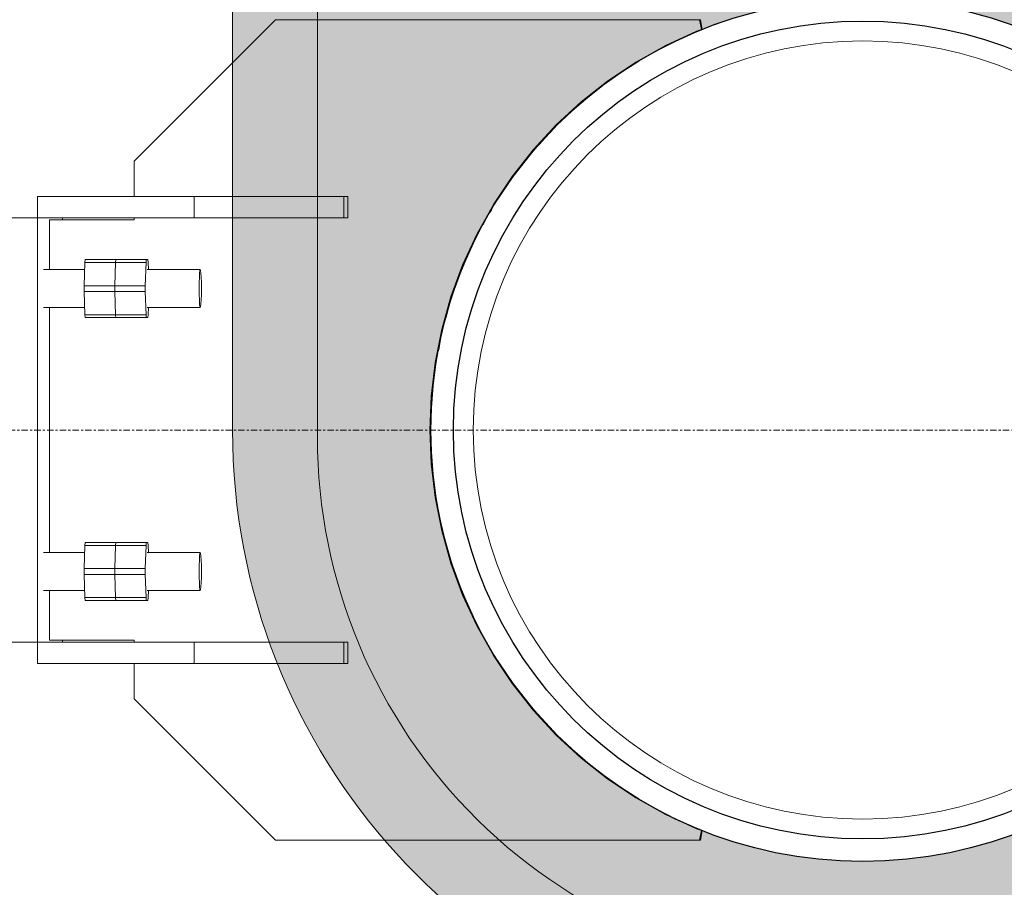
# Model space of a CAD drawing. Units: millimetres. Extents: x -183660 to -107408, y -136980 to -61780.
# Drawn here: x -114384 to -113689, y -103303 to -102690 of the extents above; entities that cross this region are included whole.
import ezdxf

# ---------------------------------------------------------------- set-up
doc = ezdxf.new("R2010")
doc.units = ezdxf.units.MM
doc.header["$LTSCALE"] = 0.25
doc.linetypes.add('AD_Systemachsen$0$XKITLINE03', pattern=[6, 3, -1, 1, -1])
doc.layers.get('0').update_dxf_attribs({"lineweight": 9})
for name, color, linetype, lineweight in [('AD_Gebäudehülle 2.OG$0$Brandschutz Fuge', 150, 'Continuous', 9), ('AD_Systemachsen$0$Systemachsen', 202, 'Continuous', 18), ('Bemassung', 12, 'Continuous', 5), ('Pichler_Grundriss_14.000 Catwalk$0$Kontur', 181, 'Continuous', 15), ('Pichler_Grundriss_14.000 Catwalk$0$Kontur Boden +10.065', 105, 'Continuous', 9)]:
    doc.layers.add(name, color=color, linetype=linetype, lineweight=lineweight)
doc.layers.add('Pichler_Grundriss_14.000 Catwalk$0$Stützen', color=2, linetype='Continuous')

# ---------------------------------------------------------------- blocks, each defined once
blk = doc.blocks.new('AD_Systemachsen')
at = {"layer": 'AD_Systemachsen$0$Systemachsen', "linetype": 'AD_Systemachsen$0$XKITLINE03', "ltscale": 6}
blk.add_line((-182639.1367191822, -102979.7864237827), (-108429.1367191822, -102979.7864237827), dxfattribs=at)
blk = doc.blocks.new('AD_Gebäudehülle 2.OG')
at = {"layer": 'AD_Gebäudehülle 2.OG$0$Brandschutz Fuge', "true_color": 0x7aafdf}
h = blk.add_hatch(dxfattribs=at)
h.set_pattern_fill('GOST_GLASS', color=143, scale=10, angle=20)
h.set_pattern_definition([(65, (-177639.1367191822, -60237.85642378267), (79.73556292664097, 29.02137151775703), [50, -70]), (65, (-177619.2028316789, -60230.60108207828), (79.73556292664097, 29.02137151775703), [20, -100]), (65, (-177646.3920608866, -60217.92253627942), (79.73556292664097, 29.02137151775703), [20, -100])])
edge = h.paths.add_edge_path(flags=16)
edge.add_arc((-127529.1367191822, -67329.78624012586), 253.9986887535779, 0, 360)
edge = h.paths.add_edge_path(flags=16)
edge.add_arc((-127529.1353877076, -131429.7879328421), 253.9986887535779, 0, 360)
edge = h.paths.add_edge_path(flags=16)
edge.add_arc((-120887.7869064732, -131429.7866215972), 253.998688753853, 0, 360)
edge = h.paths.add_edge_path(flags=16)
edge.add_arc((-118055.1058466941, -124579.7864237819), 305.0000000005491, 0, 360)
edge = h.paths.add_edge_path(flags=16)
edge.add_arc((-115890.928905774, -117379.7864237827), 305.0000000005491, 0, 360)
edge = h.paths.add_edge_path(flags=16)
edge.add_arc((-114483.130138685, -110179.7864237825), 305.0000000005491, 0, 360)
edge = h.paths.add_edge_path(flags=16)
edge.add_arc((-113789.1375239377, -102979.7877660048), 305.0000000005491, 0, 360)
edge = h.paths.add_edge_path(flags=16)
edge.add_arc((-113789.1379144253, -95779.7850815605), 305.0000000005491, 0, 360)
edge = h.paths.add_edge_path(flags=16)
edge.add_arc((-114483.1301386831, -88579.78624012566), 305.0000000005491, 0, 360)
edge = h.paths.add_edge_path(flags=16)
edge.add_arc((-115890.9289057736, -81379.78642378256), 305.0000000005491, 0, 360)
edge = h.paths.add_edge_path(flags=16)
edge.add_arc((-118055.1058466931, -74179.78471424735), 305.0000000005491, 0, 360)
edge = h.paths.add_edge_path(flags=16)
edge.add_arc((-120887.786906473, -67329.78624012422), 253.998688753968, 0, 360)
edge = h.paths.add_edge_path()
edge.add_line((-127135.136698954, -131429.7879328421), (-127135.136698954, -131509.7894755406))
edge.add_line((-127135.136698954, -131509.7894755406), (-121281.785595227, -131509.7894755406))
edge.add_line((-121281.785595227, -131509.7894755406), (-121281.785595227, -131429.7866215972))
edge.add_arc((-120887.7869064732, -131429.7866215973), 393.9986887538544, 67.5334448958094, 179.9999999999958, ccw=False)
edge.add_line((-120737.2226412363, -131065.6913472892), (-120540.3887017351, -131147.0880573427))
edge.add_line((-120540.3887017351, -131147.0880573427), (-118028.3272899296, -125072.4083358897))
edge.add_line((-118028.3272899296, -125072.4083358897), (-118225.1599609411, -124991.0121503946))
edge.add_arc((-118055.1058466942, -124579.7864237819), 445.0000000005342, 73.26945705236051, 247.5334448958103, ccw=False)
edge.add_line((-117927.0032204452, -124153.6236413283), (-117723.1228519364, -124214.9091681784))
edge.add_line((-117723.1228519364, -124214.9091681784), (-115815.049495358, -117867.2652940794))
edge.add_line((-115815.049495358, -117867.2652940794), (-116019.031532023, -117805.9492062363))
edge.add_arc((-115890.928905774, -117379.7864237827), 445.0000000005413, 78.93631696022771, 253.2694570523659, ccw=False)
edge.add_line((-115805.533434691, -116943.0569726129), (-115596.5368550064, -116983.9229168013))
edge.add_line((-115596.5368550064, -116983.9229168013), (-114359.4844608769, -110657.3905339372))
edge.add_line((-114359.4844608769, -110657.3905339372), (-114568.525609768, -110616.5158749522))
edge.add_arc((-114483.130138685, -110179.7864237825), 445.0000000005559, 84.49410410667798, 258.9363169602262, ccw=False)
edge.add_line((-114440.4331981312, -109736.839506796), (-114228.4193891943, -109757.2761339619))
edge.add_line((-114228.4193891943, -109757.2761339619), (-113619.7848091995, -103443.1747654915))
edge.add_line((-113619.7848091995, -103443.1747654915), (-113831.8344644915, -103422.7346829913))
edge.add_arc((-113789.1375239377, -102979.7877660048), 445.0000000005498, 180, 264.4941041066743, ccw=False)
edge.add_line((-114234.1375239382, -102979.7877660048), (-114234.1375239382, -102018.8053209661))
edge.add_line((-114234.1375239382, -102018.8053209661), (-113576.1380431953, -102018.8053209661))
edge.add_line((-113576.1380431953, -102018.8053209661), (-113576.1380431953, -96740.76752659917))
edge.add_line((-113576.1380431953, -96740.76752659917), (-114234.1375239382, -96740.76752659917))
edge.add_line((-114234.1375239382, -96740.76752659917), (-114234.1375239382, -95779.7850815605))
edge.add_arc((-113789.1375239377, -95779.7850815605), 445.000000000553, 95.50589589332571, 180, ccw=False)
edge.add_line((-113831.8344644915, -95336.83816457402), (-113619.8223955683, -95316.40170513304))
edge.add_line((-113619.8223955683, -95316.40170513304), (-114228.4194396909, -89002.29780339332))
edge.add_line((-114228.4194396909, -89002.29780339332), (-114440.4358240786, -89022.73341022717))
edge.add_arc((-114483.1301386831, -88579.78624012564), 445.0000000005628, 101.0633357372713, 275.50555622335196, ccw=False)
edge.add_line((-114568.5229624974, -88143.05627133315), (-114359.4812880911, -88102.18282515818))
edge.add_line((-114359.4812880911, -88102.18282515818), (-115596.4952989044, -81775.64312068408))
edge.add_line((-115596.4952989044, -81775.64312068408), (-115805.5360819593, -81816.51639257507))
edge.add_arc((-115890.9289057736, -81379.78642378256), 445.0000000005453, 106.72973238235551, 281.0633357372654, ccw=False)
edge.add_line((-116019.0255030708, -80953.62182909952), (-115815.0425588376, -80892.30861493546))
edge.add_line((-115815.0425588376, -80892.30861493546), (-117723.0265863881, -74544.6361792971))
edge.add_line((-117723.0265863881, -74544.6361792971), (-117927.0092493959, -74605.94930893039))
edge.add_arc((-118055.1058466931, -74179.78471424733), 445.0000000005633, 112.4665551045484, 286.72973238235676, ccw=False)
edge.add_line((-118225.1599609426, -73768.55898763565), (-118028.3278935587, -73687.16305175719))
edge.add_line((-118028.3278935587, -73687.16305175719), (-120540.3886966966, -67612.48480229397))
edge.add_line((-120540.3886966966, -67612.48480229397), (-120737.2226412339, -67693.88151443141))
edge.add_arc((-120887.786906473, -67329.78624012422), 393.9986887539656, 180, 292.46655510454843, ccw=False)
edge.add_line((-121281.785595227, -67329.78624012422), (-121281.785595227, -67249.98459045783))
edge.add_line((-121281.785595227, -67249.98459045783), (-127135.1380304286, -67249.98459045783))
edge.add_line((-127135.1380304286, -67249.98459045783), (-127135.1380304286, -67329.78624012586))
edge.add_arc((-127529.1367191822, -67329.78624012586), 393.9986887535779, -180, 0, ccw=False)
edge.add_line((-127923.1354079358, -67329.78624012586), (-127923.1354079358, -67029.98459045783))
edge.add_line((-127923.1354079358, -67029.98459045783), (-120543.2011607497, -67029.98459045783))
edge.add_line((-120543.2011607497, -67029.98459045783), (-117646.679814134, -74034.3672874903))
edge.add_line((-117646.679814134, -74034.3672874903), (-115470.0872473908, -81275.67352487464))
edge.add_line((-115470.0872473908, -81275.67352487464), (-114054.1462414512, -88517.31098003988))
edge.add_line((-114054.1462414512, -88517.31098003988), (-113356.1380431953, -95759.04232036734))
edge.add_line((-113356.1380431953, -95759.04232036734), (-113356.1380431953, -103000.9528655144))
edge.add_line((-113356.1380431953, -103000.9528655144), (-114054.1512197662, -110242.2863326901))
edge.add_line((-114054.1512197662, -110242.2863326901), (-115470.2187053547, -117484.3375557517))
edge.add_line((-115470.2187053547, -117484.3375557517), (-117647.0878210856, -124726.1922043399))
edge.add_line((-117647.0878210856, -124726.1922043399), (-120543.2843706218, -131729.7894755406))
edge.add_line((-120543.2843706218, -131729.7894755406), (-127923.1340764611, -131729.7894755406))
edge.add_line((-127923.1340764611, -131729.7894755406), (-127923.1340764611, -131429.7879328421))
edge.add_arc((-127529.1353877076, -131429.7879328421), 393.9986887535779, 0, 180, ccw=False)
at = {"layer": 'AD_Gebäudehülle 2.OG$0$Brandschutz Fuge'}
blk.add_lwpolyline([(-114228.4193891943, -109757.2761339619), (-113619.7848091995, -103443.1747654915), (-113831.8344644915, -103422.7346829913, -0.3863397041734954), (-114234.1375239382, -102979.7877660048), (-114234.1375239382, -102018.8053209661), (-113576.1380431953, -102018.8053209661), (-113576.1380431953, -96740.76752659917), (-114234.1375239382, -96740.76752659917), (-114234.1375239382, -95779.7850815605, -0.3863397041734954), (-113831.8344644915, -95336.83816457402), (-113619.8223955683, -95316.40170513304), (-114228.4194396909, -89002.29780339332), (-114440.4358240786, -89022.73341022717, -0.9526384750366046), (-114568.5229624974, -88143.05627133315), (-114359.4812880911, -88102.18282515818), (-115596.4952989044, -81775.64312068408)], format="xyb", dxfattribs=at)
blk.add_circle((-113789.1375239377, -102979.7877660048), 305.0000000005491, dxfattribs=at)
blk = doc.blocks.new('Pichler_Grundriss_14.000 Catwalk')
at = {"layer": 'Pichler_Grundriss_14.000 Catwalk$0$Kontur', "linetype": 'Continuous', "lineweight": 0}
for p, q in [((-114203.710823618, -102689.7864020537), (-114303.5371013251, -102789.7863952191)), ((-113903.7129731642, -102689.7864225573), (-114203.710823618, -102689.7864020537)), ((-113903.0699669529, -102696.7037905415), (-113904.302161464, -102689.7864225527)), ((-113902.480778653, -102696.7037905461), (-113903.7129731642, -102689.7864225573)), ((-113890.9519402821, -102692.5061214409), (-113900.5635351903, -102695.8693639606)), ((-113928.3411064008, -102708.0307510444), (-113906.5924561601, -102698.0045042496)), ((-113906.0032678603, -102698.0045042542), (-113927.751918101, -102708.0307510489)), ((-113912.8942539168, -102701.2492015454), (-113915.642743891, -102702.4483554627)), ((-113907.0765132006, -102698.5151858856), (-113907.7221016658, -102698.8648066985)), ((-113907.0765132006, -102698.5151858856), (-113906.7390179556, -102698.4115989005)), ((-113906.5924561601, -102698.0045042496), (-113903.0699669529, -102696.7037905415)), ((-113906.5924561601, -102698.0045042496), (-113906.0032678603, -102698.0045042542)), ((-113902.480778653, -102696.7037905461), (-113906.0032678603, -102698.0045042542)), ((-113900.5635351903, -102695.8693639606), (-113903.2746174395, -102697.0521970544)), ((-113903.0699669529, -102696.7037905415), (-113902.480778653, -102696.7037905461)), ((-113949.2360785486, -102719.7325348826), (-113928.3411064008, -102708.0307510444)), ((-113927.751918101, -102708.0307510489), (-113948.6468902488, -102719.7325348872)), ((-113928.3411064008, -102708.0307510444), (-113927.751918101, -102708.0307510489)), ((-113923.6008381145, -102706.1170804556), (-113924.6069838656, -102706.6488440109)), ((-113934.0266735831, -102711.6272953821), (-113936.6446591768, -102713.0109411665)), ((-113969.1485075105, -102733.0375901295), (-113949.2360785486, -102719.7325348826)), ((-113948.6468902488, -102719.7325348872), (-113968.5593192107, -102733.037590134)), ((-113953.7302666069, -102723.2275448041), (-113956.0974473591, -102724.7108363372)), ((-113949.2360785486, -102719.7325348826), (-113948.6468902488, -102719.7325348872)), ((-113943.99473341, -102717.1271935963), (-113945.2335988444, -102717.9034750897)), ((-113961.8729322199, -102728.5698906643), (-113963.4122868121, -102729.6968638771)), ((-113987.9556515715, -102747.8639465606), (-113969.1485075105, -102733.0375901295)), ((-113968.5593192107, -102733.037590134), (-113987.3664632717, -102747.8639465652)), ((-113974.0964447074, -102737.518817188), (-113976.1613904299, -102739.0305796675)), ((-113969.1485075105, -102733.0375901295), (-113968.5593192107, -102733.037590134)), ((-113981.7374963791, -102743.4264270132), (-113983.3449246222, -102744.8097308694)), ((-114005.5415626146, -102764.1202040206), (-113987.9556515715, -102747.8639465606)), ((-113987.3664632717, -102747.8639465652), (-114004.9523743147, -102764.1202040252)), ((-113987.9556515715, -102747.8639465606), (-113987.3664632717, -102747.8639465652)), ((-113991.6040987749, -102751.917324943), (-113993.7373390828, -102753.7531266696)), ((-114021.7978172702, -102781.706112257), (-114005.5415626146, -102764.1202040206)), ((-114004.9523743147, -102764.1202040252), (-114021.2086289703, -102781.7061122615)), ((-114005.5415626146, -102764.1202040206), (-114004.9523743147, -102764.1202040252)), ((-113998.9880055607, -102758.6067953758), (-114000.7886096667, -102760.4073994819)), ((-114008.5178904581, -102768.1366802732), (-114010.4657820226, -102770.0845718377)), ((-114006.6692342067, -102766.0092105103), (-114007.4596810351, -102766.9919157689)), ((-114006.155192659, -102765.5807281941), (-114006.6692342067, -102766.0092105103)), ((-114015.0027047308, -102774.992584668), (-114016.988667218, -102777.3003149453)), ((-114036.6241871368, -102800.5132728244), (-114021.7978172702, -102781.706112257)), ((-114021.2086289703, -102781.7061122615), (-114036.034998837, -102800.5132728289)), ((-114024.130099923, -102785.5988103011), (-114025.8848172048, -102787.6378287748)), ((-114021.7978172702, -102781.706112257), (-114021.2086289703, -102781.7061122615)), ((-114303.5371013251, -102789.7863952191), (-114303.5371013328, -102814.7874237827)), ((-114029.6892698133, -102792.4637539151), (-114031.850202528, -102795.3917137701)), ((-114049.9292633043, -102820.425718919), (-114036.6241871368, -102800.5132728244)), ((-114036.034998837, -102800.5132728289), (-114049.3400750045, -102820.4257189236)), ((-114038.3519836133, -102804.2013143072), (-114039.9081070127, -102806.3097866404)), ((-114036.6241871368, -102800.5132728244), (-114036.034998837, -102800.5132728289)), ((-114042.9630258276, -102810.8817940051), (-114045.2861788274, -102814.5790708241)), ((-114371.9760755803, -102829.7874237827), (-114371.9760755803, -102814.7874237827)), ((-114152.8288690749, -102814.7874237827), (-114371.9760755803, -102814.7874237827)), ((-114261.1689069346, -102814.7874237827), (-114261.1689069346, -102829.7874237827)), ((-114155.4507543766, -102829.7874237827), (-114155.4507543766, -102814.7874237827)), ((-114152.8288690749, -102829.7874237827), (-114152.8288690749, -102814.7874237827)), ((-114061.6310047158, -102841.3206783177), (-114049.9292633043, -102820.425718919)), ((-114049.3400750045, -102820.4257189236), (-114061.0418164159, -102841.3206783223)), ((-114049.9292633043, -102820.425718919), (-114049.3400750045, -102820.4257189236)), ((-114051.1021298789, -102823.8351038983), (-114052.4568931963, -102825.9911973666)), ((-114396.9326451135, -102829.7877660047), (-114354.3004520728, -102829.7877660047)), ((-114152.8288690749, -102829.7874237827), (-114371.9760755803, -102829.7874237827)), ((-114371.9760755819, -103144.7854237827), (-114371.9760755689, -102829.7877660047)), ((-114303.5371013379, -102831.2877685101), (-114363.4328451673, -102831.2877731301)), ((-114363.4328451673, -102831.2877731301), (-114363.4328451706, -102866.2874237827)), ((-114354.3004520728, -102829.7877660047), (-114354.3004520728, -102831.2877724257)), ((-114303.5371013374, -102829.7874237827), (-114303.5371013379, -102831.2877685101)), ((-114054.7474986944, -102830.0813671283), (-114057.2179254631, -102834.7556427005)), ((-114071.6572712978, -102863.0693058001), (-114061.6310047158, -102841.3206783177)), ((-114061.0418164159, -102841.3206783223), (-114071.0680829979, -102863.0693058046)), ((-114061.6310047158, -102841.3206783177), (-114061.0418164159, -102841.3206783223)), ((-114062.3072118018, -102844.3850424113), (-114063.4603839881, -102846.5669506748)), ((-114065.1282699046, -102850.1848705839), (-114068.1093310478, -102856.9708119864)), ((-114338.9355479023, -102877.7780038393), (-114338.3751918963, -102861.296843726)), ((-114338.3751918963, -102861.296843726), (-114338.1701831073, -102859.2874237827)), ((-114338.3751918963, -102861.296843726), (-114295.2502369155, -102861.296843726)), ((-114338.1701831073, -102859.2874237827), (-114293.9234361591, -102859.2874237827)), ((-114317.3730704125, -102877.7780038393), (-114316.8127144066, -102861.296843726)), ((-114316.8127144054, -102861.296843726), (-114316.6077056163, -102859.2874237827)), ((-114316.8127144066, -102861.296843726), (-114316.6077056175, -102859.2874237827)), ((-114295.2502369155, -102861.296843726), (-114295.8105929215, -102877.7780038393)), ((-114295.2502369155, -102861.296843726), (-114295.0452281264, -102859.2874237827)), ((-114293.71842737, -102861.296843726), (-114293.9234361591, -102859.2874237827)), ((-114293.71842737, -102861.296843726), (-114293.5487486891, -102866.2874237827)), ((-114338.5448705773, -102866.2874237827), (-114367.5571704717, -102866.2874237827)), ((-114256.8996444784, -102866.2874237827), (-114294.4843351878, -102866.2874237827)), ((-114257.3671712605, -102868.8656943586), (-114257.5431398886, -102871.8523228767)), ((-114257.1454378535, -102866.9481608127), (-114257.3671712605, -102868.8656943586)), ((-114256.8996444784, -102866.2874237827), (-114257.1454378535, -102866.9481608127)), ((-114256.6538511033, -102866.9481608127), (-114256.8996444784, -102866.2874237827)), ((-114256.4321176962, -102868.8656943586), (-114256.6538511033, -102866.9481608127)), ((-114256.2561490681, -102871.8523228767), (-114256.4321176962, -102868.8656943586)), ((-114079.9462504636, -102885.5375681582), (-114071.6572712978, -102863.0693058001)), ((-114071.0680829979, -102863.0693058046), (-114079.3570621637, -102885.5375681627)), ((-114072.8666771713, -102868.3439005552), (-114072.4124633189, -102866.7662512733)), ((-114071.6146862715, -102864.9502307235), (-114072.4124633189, -102866.7662512733)), ((-114071.6572712978, -102863.0693058001), (-114071.0680829979, -102863.0693058046)), ((-114257.6561187025, -102875.6156943586), (-114257.6950485487, -102879.7874237827)), ((-114257.5431398886, -102871.8523228767), (-114257.6561187025, -102875.6156943586)), ((-114256.1431702542, -102875.6156943586), (-114256.2561490681, -102871.8523228767)), ((-114256.1042404081, -102879.7874237827), (-114256.1431702542, -102875.6156943586)), ((-114338.9355479023, -102881.796843726), (-114338.9355479023, -102877.7780038393)), ((-114338.9355479023, -102877.7780038393), (-114295.8105929215, -102877.7780038393)), ((-114338.3751918963, -102898.2780038393), (-114338.9355479023, -102881.796843726)), ((-114338.9355479023, -102881.796843726), (-114295.8105929215, -102881.796843726)), ((-114317.3730704114, -102877.7780038393), (-114317.3730704114, -102881.796843726)), ((-114317.3730704114, -102881.796843726), (-114316.8127144054, -102898.2780038393)), ((-114295.8105929215, -102877.7780038393), (-114295.8105929215, -102881.796843726)), ((-114295.8105929215, -102881.796843726), (-114295.2502369155, -102898.2780038393)), ((-114257.6950485487, -102879.7874237827), (-114257.6561187025, -102883.9591532067)), ((-114256.1431702542, -102883.9591532067), (-114256.1042404081, -102879.7874237827)), ((-114257.6561187025, -102883.9591532067), (-114257.5431398886, -102887.7225246886)), ((-114257.5431398886, -102887.7225246886), (-114257.3671712605, -102890.7091532067)), ((-114256.4321176962, -102890.7091532067), (-114256.2561490681, -102887.7225246886)), ((-114256.2561490681, -102887.7225246886), (-114256.1431702542, -102883.9591532067)), ((-114086.4468379208, -102908.5869155834), (-114079.9462504636, -102885.5375681582)), ((-114079.3570621637, -102885.5375681627), (-114085.8576496209, -102908.586915588)), ((-114080.5793799259, -102889.8803035566), (-114083.3358467881, -102900.1675779359)), ((-114079.8993294238, -102887.9826064839), (-114080.5793799259, -102889.8803035566)), ((-114079.9462504636, -102885.5375681582), (-114079.3570621637, -102885.5375681627)), ((-114338.5448705773, -102893.2874237827), (-114367.5571704717, -102893.2874237827)), ((-114363.432845173, -102893.2874237827), (-114363.4328451888, -103066.2874237827)), ((-114256.8996444784, -102893.2874237827), (-114294.4843351878, -102893.2874237827)), ((-114293.5487486891, -102893.2874237827), (-114293.71842737, -102898.2780038393)), ((-114257.3671712605, -102890.7091532067), (-114257.1454378535, -102892.6266867527)), ((-114257.1454378535, -102892.6266867527), (-114256.8996444784, -102893.2874237827)), ((-114256.8996444784, -102893.2874237827), (-114256.6538511033, -102892.6266867527)), ((-114256.6538511033, -102892.6266867527), (-114256.4321176962, -102890.7091532067)), ((-114338.1701831073, -102900.2874237827), (-114338.3751918963, -102898.2780038393)), ((-114338.3751918963, -102898.2780038393), (-114295.2502369155, -102898.2780038393)), ((-114293.9234361591, -102900.2874237827), (-114338.1701831073, -102900.2874237827)), ((-114316.8127144054, -102898.2780038393), (-114316.6077056163, -102900.2874237827)), ((-114316.6077056175, -102900.2874237827), (-114316.8127144066, -102898.2780038393)), ((-114295.2502369155, -102898.2780038393), (-114295.0452281264, -102900.2874237827)), ((-114293.71842737, -102898.2780038393), (-114293.9234361591, -102900.2874237827)), ((-114091.1189575485, -102932.075258229), (-114086.4468379208, -102908.5869155834)), ((-114085.8576496209, -102908.586915588), (-114090.5297692486, -102932.0752582335)), ((-114086.051905373, -102910.3040465709), (-114086.4825283795, -102911.9111535101)), ((-114086.4468379208, -102908.5869155834), (-114085.8576496209, -102908.586915588)), ((-114086.4825283795, -102911.9111535101), (-114088.5388282348, -102922.7789596013)), ((-114088.5388282348, -102922.7789596013), (-114088.997548876, -102924.3722625938)), ((-114093.933789882, -102955.8577291492), (-114091.1189575485, -102932.075258229)), ((-114090.5297692486, -102932.0752582335), (-114093.3446015821, -102955.8577291538)), ((-114091.1189575485, -102932.075258229), (-114090.5297692486, -102932.0752582335)), ((-114094.8740158288, -102979.7877524151), (-114093.933789882, -102955.8577291492)), ((-114093.3446015821, -102955.8577291538), (-114094.284827529, -102979.7877524197)), ((-114093.933789882, -102955.8577291492), (-114093.3446015821, -102955.8577291538)), ((-114093.9338014367, -103003.7177755359), (-114094.8740158288, -102979.7877524151)), ((-114094.8740158288, -102979.7877524151), (-114094.284827529, -102979.7877524197)), ((-114094.284827529, -102979.7877524197), (-114093.3446131368, -103003.7177755405)), ((-114091.1189502161, -103027.5002765395), (-114093.9338014367, -103003.7177755359)), ((-114093.9338014367, -103003.7177755359), (-114093.3446131368, -103003.7177755405)), ((-114093.3446131368, -103003.7177755405), (-114090.5297619162, -103027.5002765441)), ((-114086.446842211, -103050.9886032055), (-114091.1189502161, -103027.5002765395)), ((-114091.1189502161, -103027.5002765395), (-114090.5297619162, -103027.5002765441)), ((-114090.5297619162, -103027.5002765441), (-114085.8576539111, -103050.9886032101)), ((-114079.9462512116, -103074.0379496279), (-114086.446842211, -103050.9886032055)), ((-114086.446842211, -103050.9886032055), (-114085.8576539111, -103050.9886032101)), ((-114085.8576539111, -103050.9886032101), (-114079.3570629118, -103074.0379496325)), ((-114338.935547901, -103077.7780038393), (-114338.375191895, -103061.296843726)), ((-114338.375191895, -103061.296843726), (-114338.170183106, -103059.2874237827)), ((-114338.375191895, -103061.296843726), (-114295.2502369144, -103061.296843726)), ((-114338.170183106, -103059.2874237827), (-114293.923436158, -103059.2874237827)), ((-114317.3730704114, -103077.7780038393), (-114316.8127144054, -103061.296843726)), ((-114316.8127144054, -103061.296843726), (-114316.6077056163, -103059.2874237827)), ((-114295.2502369144, -103061.296843726), (-114295.8105929204, -103077.7780038393)), ((-114295.2502369144, -103061.296843726), (-114295.0452281254, -103059.2874237827)), ((-114293.718427369, -103061.296843726), (-114293.923436158, -103059.2874237827)), ((-114293.718427369, -103061.296843726), (-114293.5487486881, -103066.2874237827)), ((-114338.5448705759, -103066.2874237827), (-114367.5571704717, -103066.2874237827)), ((-114256.8996444776, -103066.2874237827), (-114294.4843351867, -103066.2874237827)), ((-114257.3671712597, -103068.8656943586), (-114257.5431398878, -103071.8523228767)), ((-114257.1454378527, -103066.9481608127), (-114257.3671712597, -103068.8656943586)), ((-114256.8996444776, -103066.2874237827), (-114257.1454378527, -103066.9481608127)), ((-114256.6538511025, -103066.9481608127), (-114256.8996444776, -103066.2874237827)), ((-114256.4321176955, -103068.8656943586), (-114256.6538511025, -103066.9481608127)), ((-114256.2561490673, -103071.8523228767), (-114256.4321176955, -103068.8656943586)), ((-114338.935547901, -103081.796843726), (-114338.935547901, -103077.7780038393)), ((-114338.935547901, -103077.7780038393), (-114295.8105929204, -103077.7780038393)), ((-114317.3730704102, -103077.7780038393), (-114317.3730704102, -103081.796843726)), ((-114295.8105929204, -103077.7780038393), (-114295.8105929204, -103081.796843726)), ((-114257.6561187017, -103075.6156943586), (-114257.6950485479, -103079.7874237827)), ((-114257.5431398878, -103071.8523228767), (-114257.6561187017, -103075.6156943586)), ((-114256.1431702534, -103075.6156943586), (-114256.2561490673, -103071.8523228767)), ((-114256.1042404073, -103079.7874237827), (-114256.1431702534, -103075.6156943586)), ((-114071.6572685929, -103096.5062107073), (-114079.9462512116, -103074.0379496279)), ((-114079.9462512116, -103074.0379496279), (-114079.3570629118, -103074.0379496325)), ((-114079.3570629118, -103074.0379496325), (-114071.068080293, -103096.5062107119)), ((-114338.375191895, -103098.2780038393), (-114338.935547901, -103081.796843726)), ((-114338.935547901, -103081.796843726), (-114295.8105929204, -103081.796843726)), ((-114316.8127144054, -103098.2780038393), (-114317.3730704114, -103081.796843726)), ((-114295.8105929204, -103081.796843726), (-114295.2502369144, -103098.2780038393)), ((-114257.6950485479, -103079.7874237827), (-114257.6561187017, -103083.9591532067)), ((-114257.6561187017, -103083.9591532067), (-114257.5431398878, -103087.7225246886)), ((-114256.2561490673, -103087.7225246886), (-114256.1431702534, -103083.9591532067)), ((-114256.1431702534, -103083.9591532067), (-114256.1042404073, -103079.7874237827)), ((-114257.5431398878, -103087.7225246886), (-114257.3671712597, -103090.7091532067)), ((-114257.3671712597, -103090.7091532067), (-114257.1454378527, -103092.6266867527)), ((-114256.6538511025, -103092.6266867527), (-114256.4321176955, -103090.7091532067)), ((-114256.4321176955, -103090.7091532067), (-114256.2561490673, -103087.7225246886)), ((-114338.5448705759, -103093.2874237827), (-114367.5571704717, -103093.2874237827)), ((-114363.4328451912, -103093.2874237827), (-114363.4328451944, -103128.2877731301)), ((-114338.170183106, -103100.2874237827), (-114338.375191895, -103098.2780038393)), ((-114338.375191895, -103098.2780038393), (-114295.2502369144, -103098.2780038393)), ((-114316.8127144042, -103098.2780038393), (-114316.6077056152, -103100.2874237827)), ((-114295.2502369144, -103098.2780038393), (-114295.0452281254, -103100.2874237827)), ((-114256.8996444776, -103093.2874237827), (-114294.4843351867, -103093.2874237827)), ((-114293.718427369, -103098.2780038393), (-114293.923436158, -103100.2874237827)), ((-114293.5487486881, -103093.2874237827), (-114293.718427369, -103098.2780038393)), ((-114257.1454378527, -103092.6266867527), (-114256.8996444776, -103093.2874237827)), ((-114256.8996444776, -103093.2874237827), (-114256.6538511025, -103092.6266867527)), ((-114061.6309986686, -103118.2548671605), (-114071.6572685929, -103096.5062107073)), ((-114071.6572685929, -103096.5062107073), (-114071.068080293, -103096.5062107119)), ((-114071.068080293, -103096.5062107119), (-114061.0418103688, -103118.2548671651)), ((-114293.923436158, -103100.2874237827), (-114338.170183106, -103100.2874237827)), ((-114049.929254046, -103139.149824754), (-114061.6309986686, -103118.2548671605)), ((-114061.6309986686, -103118.2548671605), (-114061.0418103688, -103118.2548671651)), ((-114061.0418103688, -103118.2548671651), (-114049.3400657461, -103139.1498247586)), ((-114371.9760755689, -103129.7877660047), (-114396.9326451135, -103129.7877660047)), ((-114152.8288690764, -103129.7854237827), (-114371.9760755819, -103129.7854237827)), ((-114303.5370785654, -103128.2877685101), (-114363.4328451944, -103128.2877731301)), ((-114354.3004520728, -103128.2877724257), (-114354.3004520728, -103129.7877660047)), ((-114303.5370785654, -103128.2877685101), (-114303.5370784506, -103129.7854237827)), ((-114261.1689069361, -103129.7854237827), (-114261.1689069361, -103144.7854237827)), ((-114155.4507543782, -103144.7854237827), (-114155.4507543782, -103129.7854237827)), ((-114152.8288690764, -103144.7854237827), (-114152.8288690764, -103129.7854237827)), ((-114036.6241900507, -103159.0622687961), (-114049.929254046, -103139.149824754)), ((-114049.929254046, -103139.149824754), (-114049.3400657461, -103139.1498247586)), ((-114049.3400657461, -103139.1498247586), (-114036.0350017508, -103159.0622688006)), ((-114152.8288690764, -103144.7854237827), (-114371.9760755819, -103144.7854237827)), ((-114303.5370773004, -103144.7854237827), (-114303.5370753834, -103169.7864562543)), ((-114021.7978172938, -103177.8694194469), (-114036.6241900507, -103159.0622687961)), ((-114036.6241900507, -103159.0622687961), (-114036.0350017508, -103159.0622688006)), ((-114036.0350017508, -103159.0622688006), (-114021.2086289939, -103177.8694194515)), ((-114303.5370753834, -103169.7864562543), (-114203.7107900395, -103269.7864485546)), ((-114005.5415904001, -103195.4553328048), (-114021.7978172938, -103177.8694194469)), ((-114021.7978172938, -103177.8694194469), (-114021.2086289939, -103177.8694194515)), ((-114021.2086289939, -103177.8694194515), (-114004.9524021003, -103195.4553328094)), ((-113987.9556768589, -103211.7115837372), (-114005.5415904001, -103195.4553328048)), ((-114005.5415904001, -103195.4553328048), (-114004.9524021003, -103195.4553328094)), ((-114004.9524021003, -103195.4553328094), (-113987.366488559, -103211.7115837417)), ((-113969.1485000548, -103226.537948711), (-113987.9556768589, -103211.7115837372)), ((-113987.9556768589, -103211.7115837372), (-113987.366488559, -103211.7115837417)), ((-113987.366488559, -103211.7115837417), (-113968.5593117549, -103226.5379487156)), ((-113949.2360690481, -103239.8430161448), (-113969.1485000548, -103226.537948711)), ((-113969.1485000548, -103226.537948711), (-113968.5593117549, -103226.5379487156)), ((-113968.5593117549, -103226.5379487156), (-113948.6468807483, -103239.8430161494)), ((-113928.3411255666, -103251.5447567054), (-113949.2360690481, -103239.8430161448)), ((-113949.2360690481, -103239.8430161448), (-113948.6468807483, -103239.8430161494)), ((-113948.6468807483, -103239.8430161494), (-113927.7519372668, -103251.5447567099)), ((-113906.5924433206, -103261.5710230332), (-113928.3411255666, -103251.5447567054)), ((-113928.3411255666, -103251.5447567054), (-113927.7519372668, -103251.5447567099)), ((-113927.7519372668, -103251.5447567099), (-113906.0032550207, -103261.5710230377)), ((-113903.0583804156, -103262.874783577), (-113906.5924433206, -103261.5710230332)), ((-113906.5924433206, -103261.5710230332), (-113906.0032550207, -103261.5710230377)), ((-113906.0032550207, -103261.5710230377), (-113902.4691921157, -103262.8747835816)), ((-113904.2884687732, -103269.78642546), (-113903.0583804156, -103262.874783577)), ((-113902.4691921157, -103262.8747835816), (-113903.6992804734, -103269.7864254645)), ((-113903.0583804156, -103262.874783577), (-113902.4691921157, -103262.8747835816)), ((-114203.7107900395, -103269.7864485546), (-113903.6992804734, -103269.7864254645))]:
    blk.add_line(p, q, dxfattribs=at)
for centre, radius in [((-113789.1375239352, -102979.7877660047), 304.999999999997), ((-113789.1375239352, -102979.7877660048), 275.0000000000072)]:
    blk.add_circle(centre, radius, dxfattribs=at)
at = {"layer": 'Pichler_Grundriss_14.000 Catwalk$0$Kontur Boden +10.065'}
blk.add_lwpolyline([(-115504.7113816339, -81619.71417864686), (-114219.1025001592, -88194.7857315753), (-114483.127127847, -88194.78878333478, 1.000000176134966), (-114483.1357948307, -88964.78408365743), (-114111.4788810978, -88964.78670815707), (-113491.71117682, -95394.78454916649), (-113789.1345376457, -95394.78885468724, 0.4142176361542185), (-114174.1361245686, -95779.78214078097), (-114174.1395718004, -96680.78367667273), (-113456.1380431953, -96680.78642374657), (-113456.1173904277, -102078.7864236282), (-114174.1598594216, -102078.8053215539), (-114174.1935417745, -102984.8456326512, 0.4181400258808778), (-113789.1345376532, -103364.7839928078), (-113491.71117682, -103364.7882983101), (-113491.6794050991, -103364.8578239938), (-114111.4788810978, -109794.7861392961)], format="xyb", dxfattribs=at)
at = {"layer": 'Pichler_Grundriss_14.000 Catwalk$0$Stützen'}
for radius in [305, 289]:
    blk.add_circle((-113789.1375239381, -102979.7877660048), radius, dxfattribs=at)

msp = doc.modelspace()

# ---------------------------------------------------------------- block references
at = {"layer": 'Bemassung'}
msp.add_blockref('AD_Systemachsen', (0, 0), dxfattribs=at)

# ---------------------------------------------------------------- next in the draw order: block references
for name in ['Pichler_Grundriss_14.000 Catwalk', 'AD_Gebäudehülle 2.OG']:
    msp.add_blockref(name, (0, 0))

doc.saveas('drawing.dxf')
